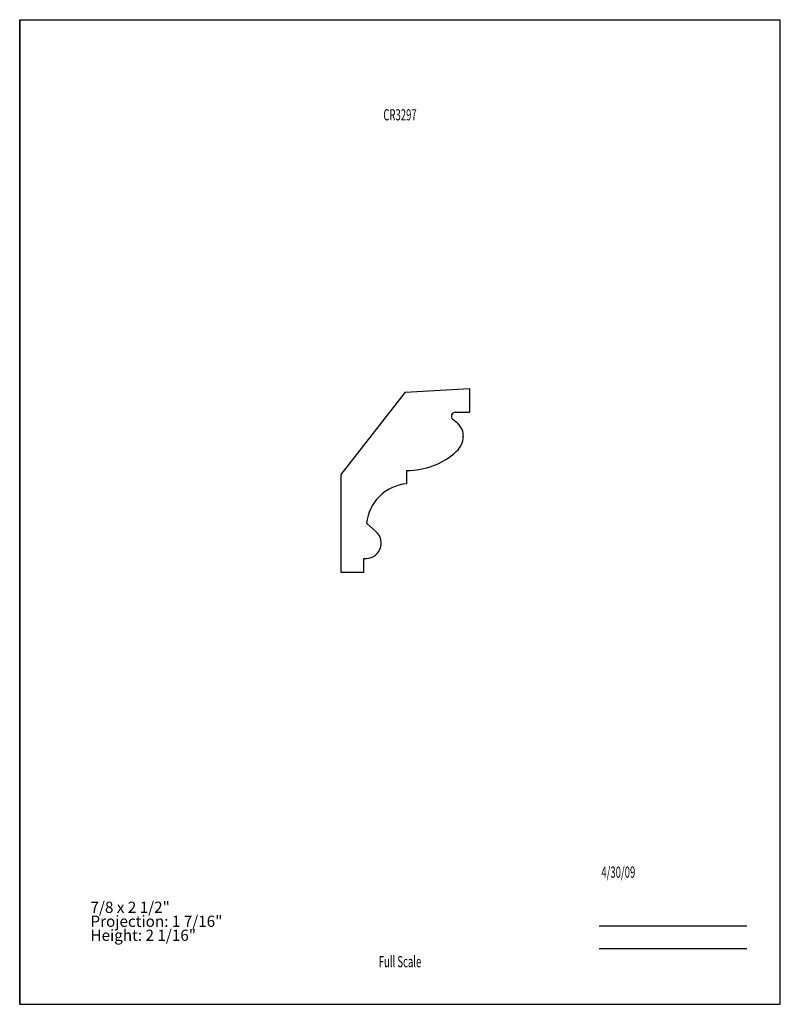
# Model space of a CAD drawing. Units: inches. Extents: x -4.3 to 4.2, y -5.5 to 5.5.
import ezdxf
from ezdxf.enums import TextEntityAlignment as Align

# ---------------------------------------------------------------- set-up
doc = ezdxf.new("R2010")
doc.units = ezdxf.units.IN
doc.header["$MEASUREMENT"] = 0
doc.linetypes.add('Continuous2', pattern=[0])
doc.layers.add('Unnamed Level 1', color=1, linetype='Continuous')
doc.styles.add('MCStick_A0.625000_S0.000000', font='Simplex', dxfattribs={"width": 0.625})
doc.styles.add('MCStick_A0.875000_S0.000000', font='Simplex', dxfattribs={"width": 0.875})

msp = doc.modelspace()

# ---------------------------------------------------------------- linework, layer by layer
at = {"layer": 'Unnamed Level 1', "color": 18, "linetype": 'Continuous2', "lineweight": -3, "true_color": 0x000000}
for p, q in [((-4.25, -5.5), (-4.25, 5.5)), ((-4.25, 5.5), (4.25, 5.5)), ((4.25, -5.5), (4.25, 5.5)), ((-4.25, 5.5), (-4.25, -5.5)), ((0.058, 1.34), (-0.661, 0.419)), ((0.058, 1.34), (0.776, 1.378)), ((0.776, 1.378), (0.776, 1.114)), ((0.619, 1.114), (0.776, 1.114)), ((0.645, 0.987), (0.59, 1.035)), ((0.073, 0.465), (0.073, 0.315)), ((-0.661, 0.419), (-0.661, -0.671)), ((-0.269, -0.217), (-0.374, -0.126)), ((-0.403, -0.671), (-0.403, -0.518)), ((-0.661, -0.671), (-0.403, -0.671)), ((-4.25, -5.5), (4.25, -5.5)), ((-4.25, -5.5), (4.25, -5.5))]:
    msp.add_line(p, q, dxfattribs=at)
at = {"layer": 'Unnamed Level 1', "color": 176, "linetype": 'Continuous2', "lineweight": -3, "true_color": 0x000080}
for p, q in [((2.226, -4.625), (3.875, -4.625)), ((2.226, -4.875), (3.875, -4.875))]:
    msp.add_line(p, q, dxfattribs=at)
at = {"layer": 'Unnamed Level 1', "color": 18, "linetype": 'Continuous2', "lineweight": -3, "true_color": 0x000000}
for centre, radius, start, end in [((0.619, 1.069), 0.045, 90, 229), ((0.527, 0.85), 0.181, 357.3027, 49), ((0.47, 0.853), 0.238, 313.0043, 357.3027), ((0.089, 1.262), 0.797, 268.8863, 313.0043), ((0.117, -0.176), 0.493, 95.0861, 174.2395), ((-0.382, -0.347), 0.172, 263.2532, 49)]:
    msp.add_arc(centre, radius, start, end, dxfattribs=at)

# ---------------------------------------------------------------- texts
at = {"layer": 'Unnamed Level 1', "color": 176, "linetype": 'Continuous2', "lineweight": -3, "true_color": 0x000080, "style": 'MCStick_A0.625000_S0.000000', "width": 0.625}
msp.add_text('CR3297', height=0.125, dxfattribs=at).set_placement((0, 4.5), align=Align.TOP_CENTER)
msp.add_text(' 4/30/09', height=0.125, dxfattribs=at).set_placement((2.226, -4.125), align=Align.BOTTOM_LEFT)
msp.add_text('Full Scale', height=0.125, dxfattribs=at).set_placement((0, -5.125), align=Align.BOTTOM_CENTER)
at = {"layer": 'Unnamed Level 1', "color": 5, "linetype": 'Continuous2', "lineweight": -3, "true_color": 0x0000ff, "insert": (-3.459, -4.83), "char_height": 0.125, "width": 2.49896, "attachment_point": 7, "line_spacing_factor": 0.75, "style": 'MCStick_A0.875000_S0.000000'}
msp.add_mtext('7/8 x 2 1/2"^M\\PProjection: 1 7/16"^M\\PHeight: 2 1/16"', dxfattribs=at)

doc.saveas('drawing.dxf')
